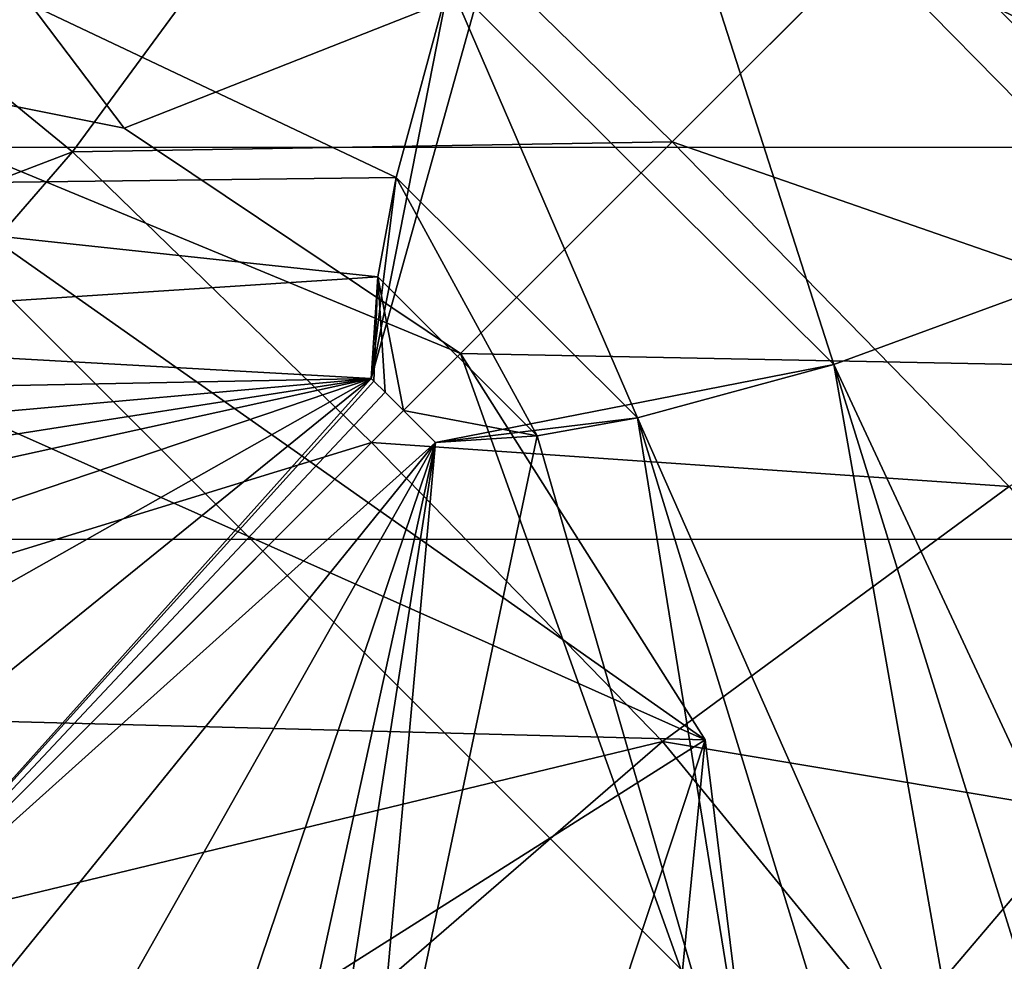
# Model space of a CAD drawing. Units: inches. Extents: x -9.9 to 14.7, y -14 to 9.9.
# Drawn here: x -8.2 to -8.1, y -8.2 to -8.1 of the extents above; entities that cross this region are included whole.
import ezdxf

# ---------------------------------------------------------------- set-up
doc = ezdxf.new("R2010")
doc.units = ezdxf.units.IN
doc.header["$MEASUREMENT"] = 0
doc.layers.add('STORAGE-LEG', color=4, linetype='Continuous')
doc.layers.add('STORAGE-TOP', color=4, linetype='Continuous')

msp = doc.modelspace()

# ---------------------------------------------------------------- linework, layer by layer
at = {"layer": 'STORAGE-LEG'}
for points in [[(-7.937373, -7.964492, 28.543687), (-8.310195, -7.984196, 28.543687), (-7.984271, -8.310191, 28.543687)], [(-7.984271, -8.310191, 28.543687), (-8.310195, -7.984196, 28.543687), (-8.38852, -8.115725, 28.543687)], [(-8.116522, -8.057554, 42.63842), (-8.057467, -8.116436, 42.63842), (-8.084679, -7.987964, 42.63842)], [(-7.987845, -8.084544, 42.63842), (-8.084679, -7.987964, 42.63842), (-8.057467, -8.116436, 42.63842)], [(-8.224184, -8.022913, 29.173733), (-8.072913, -8.072875, 29.173733), (-8.160309, -8.107305, 29.173733)], [(-8.160309, -8.107305, 29.173733), (-8.198248, -8.09973, 29.173733), (-8.224184, -8.022913, 29.173733)], [(-8.137006, -8.130911, 42.658105), (-8.129669, -8.093521, 42.63842), (-8.116522, -8.057554, 42.63842)], [(-8.137006, -8.130911, 42.658105), (-8.116522, -8.057554, 42.63842), (-8.116522, -8.057554, 42.67779)], [(-8.129669, -8.093521, 42.67779), (-8.137006, -8.130911, 42.658105), (-8.116522, -8.057554, 42.67779)], [(-8.129669, -8.093521, 42.63842), (-8.093374, -8.129585, 42.63842), (-8.116522, -8.057554, 42.63842)], [(-8.093374, -8.129585, 42.63842), (-8.057467, -8.116436, 42.63842), (-8.116522, -8.057554, 42.63842)], [(-8.072913, -8.072875, 29.173733), (-8.128591, -8.128566, 29.173733), (-8.160309, -8.107305, 29.173733)], [(-8.072913, -8.072875, 29.173733), (-8.034488, -8.130411, 29.173733), (-8.128591, -8.128566, 29.173733)], [(-8.031962, -8.117359, 27.589693), (-8.090316, -8.090272, 27.386294), (-8.074516, -8.07449, 27.585795)], [(-8.14113, -8.076835, 27.006269), (-8.165185, -8.109535, 26.278367), (-8.195734, -8.084505, 26.278778)], [(-8.108644, -8.108612, 27.00574), (-8.165185, -8.109535, 26.278367), (-8.14113, -8.076835, 27.006269)], [(-8.090316, -8.090272, 27.386294), (-8.108644, -8.108612, 27.00574), (-8.14113, -8.076835, 27.006269)], [(-8.134675, -8.111957, 42.67779), (-8.207119, -8.077642, 42.67779), (-8.214708, -8.112956, 42.67779)], [(-8.207119, -8.077642, 42.67779), (-8.134675, -8.111957, 42.67779), (-8.129669, -8.093521, 42.67779)], [(-8.165185, -8.109535, 26.278367), (-8.235453, -8.136428, 25.0382), (-8.195734, -8.084505, 26.278778)], [(-8.053413, -8.127778, 27.387974), (-8.108644, -8.108612, 27.00574), (-8.090316, -8.090272, 27.386294)], [(-8.031962, -8.117359, 27.589693), (-8.053413, -8.127778, 27.387974), (-8.090316, -8.090272, 27.386294)], [(-8.134675, -8.111957, 42.63842), (-8.129669, -8.093521, 42.63842), (-8.137006, -8.130911, 42.658105)], [(-8.137006, -8.130911, 42.658105), (-8.129669, -8.093521, 42.67779), (-8.134675, -8.111957, 42.67779)], [(-8.129669, -8.093521, 42.63842), (-8.134675, -8.111957, 42.63842), (-8.111903, -8.134621, 42.63842)], [(-8.111903, -8.134621, 42.63842), (-8.093374, -8.129585, 42.63842), (-8.129669, -8.093521, 42.63842)], [(-8.198248, -8.09973, 29.764284), (-8.105517, -8.164995, 29.764284), (-8.235552, -8.107093, 29.764284)], [(-8.198248, -8.09973, 29.764284), (-8.128591, -8.128566, 29.764284), (-8.105517, -8.164995, 29.764284)], [(-8.128591, -8.128566, 29.764284), (-8.198248, -8.09973, 29.764284), (-8.198248, -8.09973, 29.173733)], [(-8.128591, -8.128566, 29.764284), (-8.198248, -8.09973, 29.173733), (-8.160309, -8.107305, 29.173733)], [(-8.105517, -8.164995, 29.764284), (-8.288987, -8.16017, 29.764284), (-8.235552, -8.107093, 29.764284)], [(-8.128591, -8.128566, 29.764284), (-8.160309, -8.107305, 29.173733), (-8.128591, -8.128566, 29.469009)], [(-8.128591, -8.128566, 29.469009), (-8.160309, -8.107305, 29.173733), (-8.128591, -8.128566, 29.173733)], [(-8.108644, -8.108612, 27.00574), (-8.137003, -8.136967, 26.278273), (-8.165185, -8.109535, 26.278367)], [(-8.076868, -8.1411, 27.006269), (-8.137003, -8.136967, 26.278273), (-8.108644, -8.108612, 27.00574)], [(-8.053413, -8.127778, 27.387974), (-8.076868, -8.1411, 27.006269), (-8.108644, -8.108612, 27.00574)], [(-8.165185, -8.109535, 26.278367), (-8.207789, -8.158689, 25.038058), (-8.235453, -8.136428, 25.0382)], [(-8.137003, -8.136967, 26.278273), (-8.207789, -8.158689, 25.038058), (-8.165185, -8.109535, 26.278367)], [(-8.214708, -8.112956, 42.67779), (-8.136394, -8.121319, 42.67779), (-8.134675, -8.111957, 42.67779)], [(-8.137006, -8.130911, 42.658105), (-8.136394, -8.121319, 42.63842), (-8.134675, -8.111957, 42.63842)], [(-8.137006, -8.130911, 42.658105), (-8.134675, -8.111957, 42.67779), (-8.136394, -8.121319, 42.67779)], [(-8.121363, -8.136332, 42.63842), (-8.134675, -8.111957, 42.63842), (-8.136394, -8.121319, 42.63842)], [(-8.111903, -8.134621, 42.63842), (-8.134675, -8.111957, 42.63842), (-8.121363, -8.136332, 42.63842)], [(-8.136394, -8.121319, 42.67779), (-8.214708, -8.112956, 42.67779), (-8.215737, -8.126509, 42.67779)], [(-8.38852, -8.115725, 28.543687), (-8.247998, -8.465557, 28.543687), (-8.115766, -8.388489, 28.543687)], [(-7.984271, -8.310191, 28.543687), (-8.38852, -8.115725, 28.543687), (-8.115766, -8.388489, 28.543687)], [(-8.057467, -8.116436, 42.63842), (-8.093374, -8.129585, 42.63842), (-8.093374, -8.129585, 42.67779)], [(-8.057467, -8.116436, 42.63842), (-8.093374, -8.129585, 42.67779), (-8.057467, -8.116436, 42.67779)], [(-8.059891, -8.201462, 42.67779), (-8.057467, -8.116436, 42.67779), (-8.093374, -8.129585, 42.67779)], [(-8.136394, -8.121319, 42.67779), (-8.215737, -8.126509, 42.67779), (-8.137006, -8.130911, 42.67779)], [(-8.137006, -8.130911, 42.658105), (-8.137006, -8.130911, 42.63842), (-8.136394, -8.121319, 42.63842)], [(-8.137006, -8.130911, 42.658105), (-8.136394, -8.121319, 42.67779), (-8.137006, -8.130911, 42.67779)], [(-8.137006, -8.130911, 42.63842), (-8.136764, -8.131161, 42.63842), (-8.136394, -8.121319, 42.63842)], [(-8.136764, -8.131161, 42.63842), (-8.135706, -8.132218, 42.63842), (-8.136394, -8.121319, 42.63842)], [(-8.135706, -8.132218, 42.63842), (-8.133978, -8.133949, 42.63842), (-8.136394, -8.121319, 42.63842)], [(-8.121363, -8.136332, 42.63842), (-8.136394, -8.121319, 42.63842), (-8.133978, -8.133949, 42.63842)], [(-8.137006, -8.130911, 42.67779), (-8.215737, -8.126509, 42.67779), (-8.215734, -8.132468, 42.67779)], [(-8.128591, -8.128566, 29.469009), (-8.105517, -8.164995, 29.764284), (-8.128591, -8.128566, 29.764284)], [(-8.128591, -8.128566, 29.469009), (-8.128591, -8.128566, 29.173733), (-8.105517, -8.164995, 29.764284)], [(-8.128591, -8.128566, 29.173733), (-8.100237, -8.207806, 29.173733), (-8.105517, -8.164995, 29.764284)], [(-8.034488, -8.130411, 29.173733), (-8.100237, -8.207806, 29.173733), (-8.128591, -8.128566, 29.173733)], [(-8.093374, -8.129585, 42.63842), (-8.111903, -8.134621, 42.63842), (-8.13095, -8.136967, 42.658105)], [(-8.13095, -8.136967, 42.658105), (-8.111903, -8.134621, 42.67779), (-8.093374, -8.129585, 42.67779)], [(-8.093374, -8.129585, 42.63842), (-8.13095, -8.136967, 42.658105), (-8.093374, -8.129585, 42.67779)], [(-8.079624, -8.207633, 42.67779), (-8.093374, -8.129585, 42.67779), (-8.111903, -8.134621, 42.67779)], [(-8.059891, -8.201462, 42.67779), (-8.093374, -8.129585, 42.67779), (-8.070003, -8.204769, 42.67779)], [(-8.079624, -8.207633, 42.67779), (-8.070003, -8.204769, 42.67779), (-8.093374, -8.129585, 42.67779)], [(-8.137006, -8.130911, 42.67779), (-8.215734, -8.132468, 42.67779), (-8.215455, -8.137966, 42.67779)], [(-8.137006, -8.130911, 42.67779), (-8.215455, -8.137966, 42.67779), (-8.214942, -8.143099, 42.67779)], [(-8.214217, -8.147847, 42.67779), (-8.137006, -8.130911, 42.67779), (-8.214942, -8.143099, 42.67779)], [(-8.137006, -8.130911, 42.67779), (-8.214217, -8.147847, 42.67779), (-8.212182, -8.156344, 42.67779)], [(-8.206171, -8.170012, 42.67779), (-8.137006, -8.130911, 42.67779), (-8.212182, -8.156344, 42.67779)], [(-8.198353, -8.180585, 42.67779), (-8.137006, -8.130911, 42.67779), (-8.206171, -8.170012, 42.67779)], [(-8.137006, -8.130911, 42.67779), (-8.198353, -8.180585, 42.67779), (-8.189655, -8.18962, 42.67779)], [(-8.136764, -8.131161, 42.67779), (-8.137006, -8.130911, 42.67779), (-8.189655, -8.18962, 42.67779)], [(-8.136764, -8.131161, 42.63842), (-8.137006, -8.130911, 42.63842), (-8.137006, -8.130911, 42.658105)], [(-8.137006, -8.130911, 42.658105), (-8.136764, -8.131161, 42.67779), (-8.136764, -8.131161, 42.63842)], [(-8.137006, -8.130911, 42.67779), (-8.136764, -8.131161, 42.67779), (-8.137006, -8.130911, 42.658105)], [(-8.021024, -8.19756, 29.173733), (-8.100237, -8.207806, 29.173733), (-8.034488, -8.130411, 29.173733)], [(-8.135706, -8.132218, 42.67779), (-8.136764, -8.131161, 42.67779), (-8.189655, -8.18962, 42.67779)], [(-8.135706, -8.132218, 42.63842), (-8.136764, -8.131161, 42.63842), (-8.136764, -8.131161, 42.67779)], [(-8.135706, -8.132218, 42.63842), (-8.136764, -8.131161, 42.67779), (-8.135706, -8.132218, 42.67779)], [(-8.133978, -8.133949, 42.67779), (-8.135706, -8.132218, 42.67779), (-8.189655, -8.18962, 42.67779)], [(-8.135706, -8.132218, 42.63842), (-8.133978, -8.133949, 42.658105), (-8.133978, -8.133949, 42.63842)], [(-8.133978, -8.133949, 42.67779), (-8.133978, -8.133949, 42.658105), (-8.135706, -8.132218, 42.67779)], [(-8.135706, -8.132218, 42.67779), (-8.133978, -8.133949, 42.658105), (-8.135706, -8.132218, 42.63842)], [(-8.133978, -8.133949, 42.67779), (-8.189655, -8.18962, 42.67779), (-8.13095, -8.136967, 42.67779)], [(-8.133978, -8.133949, 42.63842), (-8.133978, -8.133949, 42.658105), (-8.13095, -8.136967, 42.658105)], [(-8.133978, -8.133949, 42.63842), (-8.13095, -8.136967, 42.658105), (-8.13095, -8.136967, 42.63842)], [(-8.13095, -8.136967, 42.67779), (-8.13095, -8.136967, 42.658105), (-8.133978, -8.133949, 42.658105)], [(-8.13095, -8.136967, 42.67779), (-8.133978, -8.133949, 42.658105), (-8.133978, -8.133949, 42.67779)], [(-8.133978, -8.133949, 42.63842), (-8.13095, -8.136967, 42.63842), (-8.121363, -8.136332, 42.63842)], [(-8.13095, -8.136967, 42.658105), (-8.111903, -8.134621, 42.63842), (-8.121363, -8.136332, 42.63842)], [(-8.111903, -8.134621, 42.67779), (-8.13095, -8.136967, 42.658105), (-8.121363, -8.136332, 42.67779)], [(-8.111903, -8.134621, 42.67779), (-8.121363, -8.136332, 42.67779), (-8.099326, -8.212439, 42.67779)], [(-8.088752, -8.210055, 42.67779), (-8.111903, -8.134621, 42.67779), (-8.099326, -8.212439, 42.67779)], [(-8.079624, -8.207633, 42.67779), (-8.111903, -8.134621, 42.67779), (-8.088752, -8.210055, 42.67779)], [(-8.13095, -8.136967, 42.67779), (-8.138014, -8.215419, 42.67779), (-8.121363, -8.136332, 42.67779)], [(-8.138014, -8.215419, 42.67779), (-8.099326, -8.212439, 42.67779), (-8.121363, -8.136332, 42.67779)], [(-8.13095, -8.136967, 42.658105), (-8.121363, -8.136332, 42.63842), (-8.13095, -8.136967, 42.63842)], [(-8.121363, -8.136332, 42.67779), (-8.13095, -8.136967, 42.658105), (-8.13095, -8.136967, 42.67779)], [(-8.137003, -8.136967, 26.278273), (-8.182893, -8.182854, 25.038039), (-8.207789, -8.158689, 25.038058)], [(-8.13095, -8.136967, 42.67779), (-8.189655, -8.18962, 42.67779), (-8.180616, -8.198309, 42.67779)], [(-8.109562, -8.165149, 26.278367), (-8.182893, -8.182854, 25.038039), (-8.137003, -8.136967, 26.278273)], [(-8.13095, -8.136967, 42.67779), (-8.180616, -8.198309, 42.67779), (-8.170049, -8.206134, 42.67779)], [(-8.170049, -8.206134, 42.67779), (-8.156374, -8.212151, 42.67779), (-8.13095, -8.136967, 42.67779)], [(-8.156374, -8.212151, 42.67779), (-8.147875, -8.214188, 42.67779), (-8.13095, -8.136967, 42.67779)], [(-8.147875, -8.214188, 42.67779), (-8.143124, -8.214899, 42.67779), (-8.13095, -8.136967, 42.67779)], [(-8.13095, -8.136967, 42.67779), (-8.143124, -8.214899, 42.67779), (-8.138014, -8.215419, 42.67779)], [(-8.076868, -8.1411, 27.006269), (-8.109562, -8.165149, 26.278367), (-8.137003, -8.136967, 26.278273)], [(-8.048165, -8.175414, 27.007833), (-8.109562, -8.165149, 26.278367), (-8.076868, -8.1411, 27.006269)], [(-8.288987, -8.16017, 29.764284), (-8.105517, -8.164995, 29.764284), (-8.267786, -8.267745, 29.764284)], [(-8.143506, -8.279991, 29.764284), (-8.267786, -8.267745, 29.764284), (-8.105517, -8.164995, 29.764284)], [(-8.109562, -8.165149, 26.278367), (-8.158727, -8.207748, 25.038058), (-8.182893, -8.182854, 25.038039)], [(-8.08454, -8.195695, 26.278778), (-8.158727, -8.207748, 25.038058), (-8.109562, -8.165149, 26.278367)], [(-8.143506, -8.279991, 29.764284), (-8.105517, -8.164995, 29.764284), (-8.113766, -8.248752, 29.764284)], [(-8.100237, -8.207806, 29.764284), (-8.113766, -8.248752, 29.764284), (-8.105517, -8.164995, 29.764284)], [(-8.048165, -8.175414, 27.007833), (-8.08454, -8.195695, 26.278778), (-8.109562, -8.165149, 26.278367)], [(-8.100237, -8.207806, 29.764284), (-8.105517, -8.164995, 29.764284), (-8.100237, -8.207806, 29.173733)], [(-8.025688, -8.213438, 27.010412), (-8.08454, -8.195695, 26.278778), (-8.048165, -8.175414, 27.007833)], [(-8.158727, -8.207748, 25.038058), (-8.251665, -8.251636, 23.171603), (-8.182893, -8.182854, 25.038039)]]:
    msp.add_3dface(points, dxfattribs=at)
at = {"layer": 'STORAGE-TOP'}
for points in [[(9.842558, 9.730972, 0.393734), (-9.851858, 9.730972, 0.393734), (-9.851858, -9.730972, 0.393734), (9.842558, -9.730972, 0.393734)], [(-9.814737, -9.694046, 1.102395), (-9.814737, 9.694046, 1.102395), (9.805437, 9.694046, 1.102395), (9.805437, -9.694046, 1.102395)], [(9.314258, 9.202672, 14.488434), (-9.323558, 9.202672, 14.488434), (-9.323558, -9.202672, 14.488434), (9.314258, -9.202672, 14.488434)], [(-9.286437, -9.165746, 15.197095), (-9.286437, 9.165746, 15.197095), (9.277137, 9.165746, 15.197095), (9.277137, -9.165746, 15.197095)], [(8.785958, 8.674372, 28.583134), (-8.795258, 8.674372, 28.583134), (-8.795258, -8.674372, 28.583134), (8.785958, -8.674372, 28.583134)], [(-8.758137, -8.637446, 29.291795), (-8.758137, 8.637446, 29.291795), (8.748837, 8.637446, 29.291795), (8.748837, -8.637446, 29.291795)], [(8.257658, 8.146072, 42.677934), (-8.266958, 8.146072, 42.677934), (-8.266958, -8.146072, 42.677934), (8.257658, -8.146072, 42.677934)], [(-8.229837, -8.109146, 43.386595), (-8.229837, 8.109146, 43.386595), (8.220537, 8.109146, 43.386595), (8.220537, -8.109146, 43.386595)]]:
    msp.add_3dface(points, dxfattribs=at)
at = {"layer": 'STORAGE-TOP', "invisible_edges": 5}
for points in [[(-8.227905, -8.132828, 43.386595), (8.218605, -8.132828, 43.386595), (8.220537, -8.109146, 43.386595), (-8.229837, -8.109146, 43.386595)], [(8.212014, -8.155655, 43.386595), (-8.221314, -8.155655, 43.386595), (-8.227905, -8.132828, 43.386595), (8.218605, -8.132828, 43.386595)], [(8.255786, -8.169754, 42.677934), (-8.265086, -8.169754, 42.677934), (-8.266958, -8.146072, 42.677934), (8.257658, -8.146072, 42.677934)], [(-8.210244, -8.176773, 43.386595), (8.200944, -8.176773, 43.386595), (8.212014, -8.155655, 43.386595), (-8.221314, -8.155655, 43.386595)], [(-8.25849, -8.192673, 42.677934), (8.24919, -8.192673, 42.677934), (8.255786, -8.169754, 42.677934), (-8.265086, -8.169754, 42.677934)], [(8.185959, -8.195145, 43.386595), (-8.195259, -8.195145, 43.386595), (-8.210244, -8.176773, 43.386595), (8.200944, -8.176773, 43.386595)]]:
    msp.add_3dface(points, dxfattribs=at)

doc.saveas('drawing.dxf')
